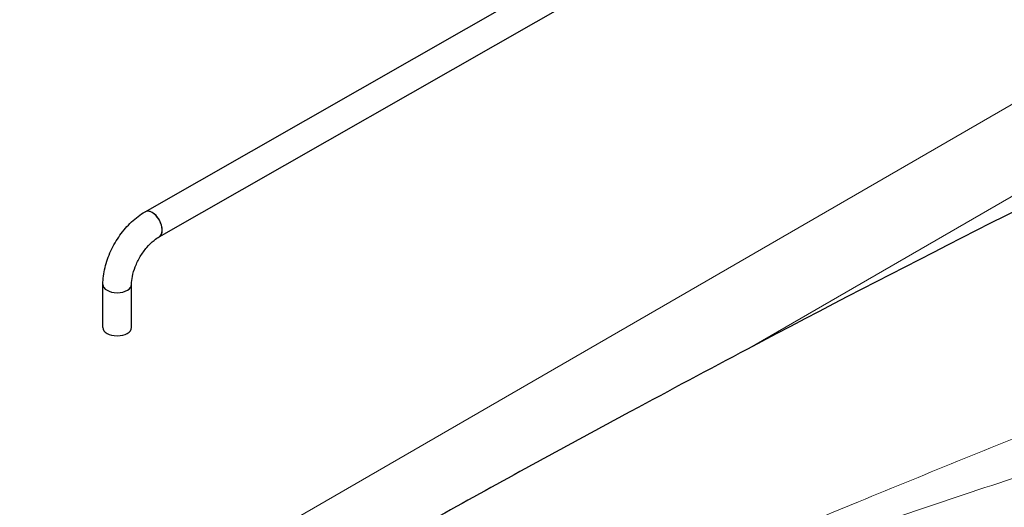
# Model space of a CAD drawing. Units: millimetres. Extents: x 0 to 152105, y -6143 to 22275.
# Drawn here: x 4322 to 4673, y 10943 to 11117 of the extents above; entities that cross this region are included whole.
import ezdxf

# ---------------------------------------------------------------- set-up
doc = ezdxf.new("R2010")
doc.units = ezdxf.units.MM
doc.header["$LTSCALE"] = 75
doc.layers.add('Sichtbar (ISO)', color=7, linetype='Continuous', lineweight=25)
doc.layers.add('Sichtbar schmal (ISO)', color=7, linetype='Continuous', lineweight=25)
doc.layers.add('Tangential', color=7, linetype='Continuous', lineweight=9, true_color=0xbfbfbf)

msp = doc.modelspace()

# ---------------------------------------------------------------- linework, layer by layer
at = {"layer": 'Sichtbar (ISO)'}
for p, q in [((4366.93, 11048.25), (5434.14, 11656.61)), ((4371.98, 11039.39), (5439.19, 11647.75)), ((4351.9, 11007.11), (4351.9, 11022.43)), ((4362.1, 11007.11), (4362.1, 11022.43))]:
    msp.add_line(p, q, dxfattribs=at)
for centre, major_axis, ratio, start_param, end_param in [((4411.09, 6169.54), (-2900, -5022.95), 0.57735, 3.806006, 3.885465), ((4369.46, 11043.82), (-2.53, 4.43), 0.573861, 3.141593, 6.283185), ((4369.46, 11043.82), (2.53, -4.43), 0.573861, 0, 3.141593), ((4357, 11022.43), (5.1, 0), 0.577254, 3.141593, 6.283185), ((4357, 11022.43), (5.1, 0), 0.577254, 3.141593, 6.283185)]:
    msp.add_ellipse(centre, major_axis=major_axis, ratio=ratio, start_param=start_param, end_param=end_param, dxfattribs=at)
for points, knots in [([(4351.9, 11022.43), (4351.9, 11024.39), (4352.17, 11026.4), (4353.15, 11030.4), (4353.86, 11032.4), (4355.66, 11036.27), (4356.75, 11038.14), (4359.22, 11041.61), (4360.61, 11043.22), (4363.61, 11046.05), (4365.23, 11047.28), (4366.93, 11048.25)], [3.141593, 3.141593, 3.141593, 3.141593, 3.455752, 3.455752, 3.769911, 3.769911, 4.08407, 4.08407, 4.39823, 4.39823, 4.712389, 4.712389, 4.712389, 4.712389]), ([(4362.1, 11022.43), (4362.1, 11023.28), (4362.2, 11024.25), (4362.64, 11026.38), (4362.98, 11027.54), (4363.92, 11029.92), (4364.51, 11031.14), (4365.9, 11033.46), (4366.7, 11034.57), (4368.37, 11036.53), (4369.24, 11037.39), (4370.75, 11038.61), (4371.39, 11039.05), (4371.98, 11039.39)], [3.141593, 3.141593, 3.141593, 3.141593, 3.399522, 3.399522, 3.668708, 3.668708, 3.946719, 3.946719, 4.227629, 4.227629, 4.504774, 4.504774, 4.712389, 4.712389, 4.712389, 4.712389]), ([(4581.34, 10999.43), (4567.59, 10992.15), (4553.67, 10984.74), (4517.55, 10965.33), (4495.32, 10953.21), (4451.93, 10929.09), (4430.76, 10917.1), (4390.52, 10893.86), (4369.43, 10881.47), (4326.33, 10855.65), (4304.31, 10842.22), (4268.43, 10820.06), (4254.59, 10811.44), (4240.83, 10802.84)], [11.714448, 11.714448, 11.714448, 11.714448, 17.074173, 17.074173, 25.61126, 25.61126, 34.148346, 34.148346, 42.685433, 42.685433, 51.22252, 51.22252, 56.582245, 56.582245, 56.582245, 56.582245])]:
    msp.add_open_spline(points, degree=3, knots=knots, dxfattribs=at)
at = {"layer": 'Sichtbar schmal (ISO)'}
msp.add_ellipse((4357, 11007.11), major_axis=(-5.1, 0), ratio=0.57735, start_param=6.283101, end_param=9.424693, dxfattribs=at)
at = {"layer": 'Tangential'}
for p, q in [((4891.92, 11211.41), (4012.23, 10703.52)), ((4581.34, 10999.43), (4906.06, 11186.91))]:
    msp.add_line(p, q, dxfattribs=at)
for points, knots in [([(5222.97, 11168.4), (5211.58, 11164.4), (5200.12, 11160.38), (5156.02, 11144.93), (5122.9, 11133.36), (5055.84, 11109.77), (5021.89, 11097.74), (4953.38, 11073.14), (4918.82, 11060.57), (4821.92, 11024.68), (4759.1, 11000.69), (4671, 10965.61), (4645.94, 10955.48), (4586.52, 10931.03), (4552.1, 10916.54), (4498.62, 10893.46), (4479.57, 10885.13), (4460.53, 10876.67)], [-97.971372, -97.971372, -97.971372, -97.971372, -93.252572, -93.252572, -79.926125, -79.926125, -66.599678, -66.599678, -53.273231, -53.273231, -29.477702, -29.477702, -20.039543, -20.039543, -7.112517, -7.112517, 0.032556, 0.032556, 0.032556, 0.032556]), ([(4460.53, 10876.67), (4480.53, 10884.41), (4500.53, 10891.96), (4556.68, 10912.7), (4592.81, 10925.5), (4655.14, 10946.72), (4681.41, 10955.4), (4773.67, 10985.04), (4839.31, 11004.58), (4940.1, 11032.81), (4975.95, 11042.48), (5046.75, 11061.04), (5081.7, 11069.92), (5150.41, 11087.03), (5184.16, 11095.26), (5228.79, 11106.11), (5240.36, 11108.92), (5251.82, 11111.7)], [-0.032556, -0.032556, -0.032556, -0.032556, 7.112517, 7.112517, 20.039543, 20.039543, 29.477702, 29.477702, 53.273231, 53.273231, 66.599678, 66.599678, 79.926125, 79.926125, 93.252572, 93.252572, 97.971372, 97.971372, 97.971372, 97.971372])]:
    msp.add_open_spline(points, degree=3, knots=knots, dxfattribs=at)

doc.saveas('drawing.dxf')
